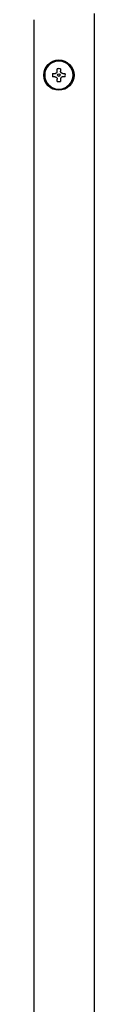
# Model space of a CAD drawing. Units: inches. Extents: x 0.4 to 16.6, y 0.2 to 10.8.
# Drawn here: x 5 to 5.1, y 6 to 6.7 of the extents above; entities that cross this region are included whole.
import ezdxf

# ---------------------------------------------------------------- set-up
doc = ezdxf.new("R2010")
doc.units = ezdxf.units.IN
doc.header["$MEASUREMENT"] = 0
doc.layers.add('WH', color=7, linetype='Continuous')

msp = doc.modelspace()

# ---------------------------------------------------------------- linework, layer by layer
at = {"layer": 'WH', "linetype": 'Continuous', "lineweight": 25}
for p, q in [((5.07183, 6.66067), (5.07183, 5.39965)), ((5.03246, 6.65673), (5.03246, 5.40358)), ((5.0447, 6.62177), (5.04615, 6.62177)), ((5.04774, 6.62335), (5.04774, 6.62481)), ((5.04985, 6.62481), (5.04985, 6.62335)), ((5.05144, 6.62177), (5.05289, 6.62177)), ((5.04615, 6.61965), (5.0447, 6.61965)), ((5.04774, 6.61661), (5.04774, 6.61807)), ((5.04985, 6.61807), (5.04985, 6.61661)), ((5.05289, 6.61965), (5.05144, 6.61965))]:
    msp.add_line(p, q, dxfattribs=at)
for radius in [0.00984, 0.00925, 0.000787]:
    msp.add_circle((5.0488, 6.62071), radius, dxfattribs=at)
for radius, start, end in [(0.0092, 0, 180), (0.00423, 165.52249, 180), (0.00423, 75.52249, 104.47751), (0.00423, 0, 14.47751), (0.0092, 180, 360), (0.00423, 180, 194.47751), (0.00423, 255.52249, 284.47751), (0.00423, 345.52249, 0)]:
    msp.add_arc((5.0488, 6.62071), radius, start, end, dxfattribs=at)
for points, knots in [([(5.04615, 6.62177), (5.04632, 6.62178), (5.04667, 6.62182), (5.04714, 6.62208), (5.0475, 6.62246), (5.0477, 6.62291), (5.04773, 6.62322), (5.04774, 6.62335)], [0, 0, 0, 0, 0.210775, 0.421764, 0.627367, 0.830415, 1, 1, 1, 1]), ([(5.05144, 6.62177), (5.05127, 6.62178), (5.05092, 6.62182), (5.05045, 6.62208), (5.0501, 6.62246), (5.04989, 6.62291), (5.04986, 6.62322), (5.04985, 6.62335)], [0, 0, 0, 0, 0.210772, 0.421764, 0.627366, 0.830414, 1, 1, 1, 1]), ([(5.04615, 6.61965), (5.04632, 6.61964), (5.04667, 6.6196), (5.04714, 6.61934), (5.0475, 6.61896), (5.0477, 6.61851), (5.04773, 6.6182), (5.04774, 6.61807)], [0, 0, 0, 0, 0.210775, 0.421764, 0.627367, 0.830415, 1, 1, 1, 1]), ([(5.05144, 6.61965), (5.05127, 6.61964), (5.05092, 6.6196), (5.05045, 6.61934), (5.0501, 6.61896), (5.04989, 6.61851), (5.04986, 6.6182), (5.04985, 6.61807)], [0, 0, 0, 0, 0.210772, 0.421764, 0.627366, 0.830414, 1, 1, 1, 1])]:
    msp.add_open_spline(points, degree=3, knots=knots, dxfattribs=at)

doc.saveas('drawing.dxf')
